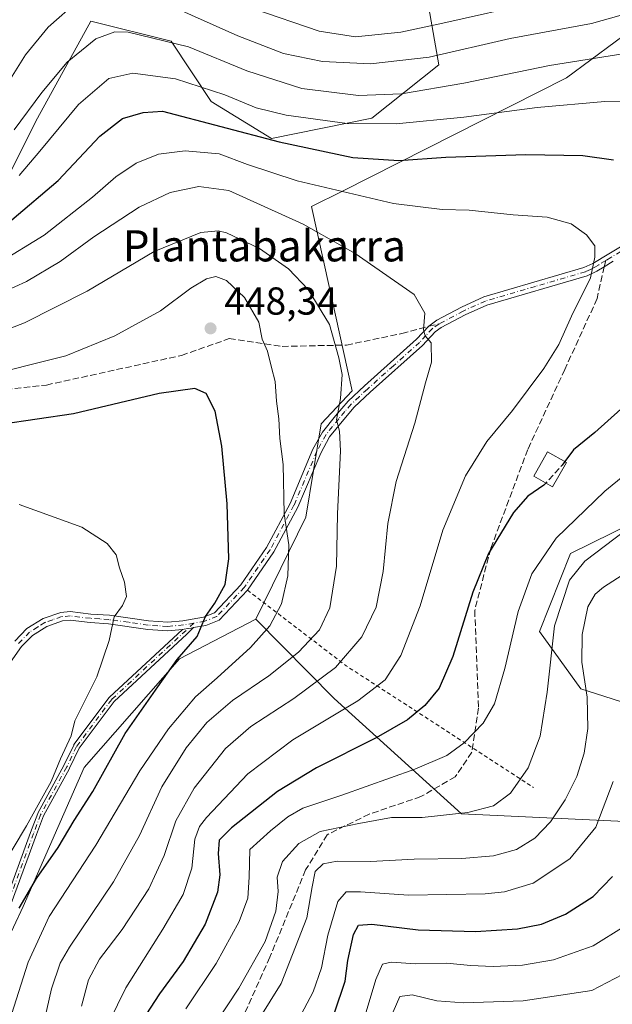
# Model space of a CAD drawing. Units: metres. Extents: x 603197 to 606617, y 4784738 to 4787104.
# Drawn here: x 603903 to 604055, y 4786641 to 4786894 of the extents above; entities that cross this region are included whole.
import ezdxf
from ezdxf.enums import TextEntityAlignment as Align

# ---------------------------------------------------------------- set-up
doc = ezdxf.new("R2010")
doc.units = ezdxf.units.M
doc.header["$MEASUREMENT"] = 0
for name, pattern in [('DGN Style 2', [1.6480167562047852, 0.988810053722871, -0.6592067024819142]), ('DGN Style 3', [2.307223458686699, 1.648016756204785, -0.6592067024819142]), ('DGN Style 4', [2.6384748266838614, 1.318413404963828, -0.6592067024819142, 0.001648016756204785, -0.6592067024819142])]:
    doc.linetypes.add(name, pattern=pattern)
for name, color, linetype, lineweight in [('Alambrada', 7, 'DGN Style 2', 0), ('Arbolado forestal CxS', 92, 'Continuous', 0), ('Camino Cxs', 7, 'Continuous', 0), ('Camino eje', 30, 'DGN Style 4', 13), ('Curva de nivel maestra', 30, 'Continuous', 30), ('Curva de nivel maestra oculto', 30, 'DGN Style 3', 30), ('Curva de nivel normal', 30, 'Continuous', 0), ('Edificación Cxs', 1, 'Continuous', 13), ('Matorral CxS', 135, 'Continuous', 0), ('Pastizal CxS', 92, 'Continuous', 0), ('Punto de cota en terreno', 7, 'Continuous', 0), ('Rótulo de punto de cota en terreno', 7, 'Continuous', 0), ('Senda', 7, 'DGN Style 3', 0), ('Senda no paivmentada conexión', 7, 'DGN Style 3', 0), ('Texto cartográfico', 7, 'Continuous', 0)]:
    doc.layers.add(name, color=color, linetype=linetype, lineweight=lineweight)
doc.styles.add('Style-Arial', font='txt')

# ---------------------------------------------------------------- blocks, each defined once
blk = doc.blocks.new('5PATER')
at = {"layer": 'Punto de cota en terreno', "linetype": 'Continuous', "lineweight": 0}
h = blk.add_hatch(color=51, dxfattribs=at)
edge = h.paths.add_edge_path()
edge.add_ellipse((0, 0), major_axis=(-0.1095731443231308, -0.1110710700762829), ratio=0.9994222409660322, start_angle=0, end_angle=360)

msp = doc.modelspace()

# ---------------------------------------------------------------- linework, layer by layer
at = {"layer": 'Alambrada', "color": 7, "linetype": 'DGN Style 2', "lineweight": 0, "extrusion": (0.6306103191578716, 0.6863105607149995, 0.3623650640206231), "elevation": 3666222.381772049, "flags": 128}
msp.add_lwpolyline([(2793955.209537812, -1424903.585825923), (2793923.452606073, -1424911.480583285), (2793866.860855271, -1424937.863140997)], dxfattribs=at)
at = {"layer": 'Arbolado forestal CxS', "color": 92, "linetype": 'Continuous', "lineweight": 0}
for points in [[(603897.7697999999, 4786849.893300001, 418.5255999999936), (603907.2200999996, 4786868.794700001, 415.3445999999968), (603920.9665000001, 4786893.7105, 412.0054999999993), (603941.5867, 4786888.5557, 414.8806999999942), (603951.8969000002, 4786873.090700001, 422.1438000000053), (603967.3630999997, 4786863.639900001, 424.3365000000049), (603993.1382999998, 4786868.795100001, 417.9054000000033), (604010.3213000001, 4786882.5419, 410.5748000000021), (604007.7435, 4786897.147100001, 401.3070000000007), (604006.8837000001, 4786909.175899999, 393.269100000005), (604018.9118999997, 4786910.894300001, 394.1071999999986), (604034.3768999996, 4786918.626300001, 391.3012000000017), (604042.9685000004, 4786928.936699999, 387.286300000007), (604037.8126999997, 4786951.274700001, 372.6214999999939), (604032.6573000001, 4786964.161900001, 364.1814000000013), (604049.8409000002, 4786983.922700001, 361.575800000006), (604064.4457, 4786998.528899999, 361.475099999996), (604087.6432999996, 4787021.7259, 364.0953000000009), (604095.3744000001, 4787038.050899999, 361.9956999999995), (604095.3309000004, 4787038.087099999, 361.9729999999981), (604116.5767000001, 4787054.097300001, 362.6549999999988), (604106.6734999996, 4787065.706700001, 357.2402000000002)], [(604007.7435, 4786897.147100001, 401.3070000000007), (604010.3213000001, 4786882.5419, 410.5748000000021), (603993.1382999998, 4786868.795100001, 417.9054000000033), (603967.3630999997, 4786863.639900001, 424.3365000000049), (603951.8969000002, 4786873.090700001, 422.1438000000053), (603941.5867, 4786888.5557, 414.8806999999942), (603920.9665000001, 4786893.7105, 412.0054999999993), (603907.2200999996, 4786868.794700001, 415.3445999999968), (603897.7697999999, 4786849.893300001, 418.5255999999936)], [(603963.3088999996, 4786740.236500001, 447.9784000000073), (603983.4543000003, 4786719.8661, 433.4958999999944), (604016.1187000005, 4786690.265699999, 416.013300000006), (604060.0103000002, 4786688.224500001, 403.4217000000062), (604061.0299000005, 4786717.824899999, 404.2976999999955), (604046.8135000002, 4786722.3827, 412.133799999996), (604036.1441000003, 4786737.051700001, 418.3294000000024), (604044.1453, 4786757.0573, 418.597299999994), (604060.3179000001, 4786765.040899999, 416.6230000000069), (604080.1523000002, 4786778.3957, 416.1987999999984), (604106.1080999998, 4786781.810699999, 410.6594999999944)], [(604061.0299000005, 4786717.824899999, 404.2976999999955), (604046.8135000002, 4786722.3827, 412.133799999996), (604036.1441000003, 4786737.051700001, 418.3294000000024), (604044.1453, 4786757.0573, 418.597299999994), (604060.3179000001, 4786765.040899999, 416.6230000000069)], [(603893.5691999998, 4786645.305500001, 452.5427000000054), (603903.6061000006, 4786666.4957, 451.0429000000004), (603919.2187000001, 4786702.183499999, 453.6508000000031), (603943.7544999998, 4786730.0657, 450.9835000000021), (603963.3088999996, 4786740.236500001, 447.9784000000073), (603983.4543000003, 4786719.8661, 433.4958999999944), (604016.1187000005, 4786690.265699999, 416.013300000006), (604060.0103000002, 4786688.224500001, 403.4217000000062)], [(603963.3088999996, 4786740.236500001, 447.9784000000073), (603943.7544999998, 4786730.0657, 450.9835000000021), (603919.2187000001, 4786702.183499999, 453.6508000000031), (603903.6061000006, 4786666.4957, 451.0429000000004), (603893.5691999998, 4786645.305500001, 452.5427000000054)]]:
    msp.add_polyline3d(points, dxfattribs=at)
at = {"layer": 'Camino Cxs', "color": 7, "linetype": 'Continuous', "lineweight": 0}
for points in [[(603901.4402000001, 4786734.620100001, 460.1585000000051), (603904.5401, 4786737.800100001, 459.4342000000034), (603908.6802000003, 4786740.4001, 458.6141000000061), (603913.2101999996, 4786741.9801, 457.8435000000027), (603915.6801000005, 4786742.190099999, 457.4774999999936), (603920.9700999996, 4786741.5601, 456.5469000000012), (603925.7100999998, 4786741.2301, 455.7482000000019), (603935.8000999996, 4786739.8301, 454.3326999999991), (603940.7001, 4786739.5001, 453.2583000000013), (603944.6002000002, 4786739.850099999, 452.3815999999933), (603949.9101, 4786740.790100001, 451.3102000000072), (603952.6801000005, 4786741.9001, 450.7220999999991), (603959.4801000003, 4786749.0601, 449.590400000001), (603966.0500999996, 4786758.6501, 447.4340999999986), (603972.1201, 4786769.960100001, 445.2584999999963), (603978.0001999997, 4786783.8301, 442.7209000000003), (603980.4301000005, 4786788.2401, 441.9462000000058), (603983.7702000003, 4786792.4001, 440.930600000007), (603987.0100999996, 4786796.1801, 440.0754000000015), (603991.2200999996, 4786800.120100001, 438.9668999999994), (604004.6001000004, 4786812.0601, 436.0008999999991), (604007.7944999998, 4786815.426899999, 435.693299999999), (604009.8000999996, 4786816.970100001, 435.7716999999975), (604016.1101000002, 4786820.300100001, 434.4738999999972), (604021.8800999997, 4786822.9301, 433.2397000000056), (604047.6001000004, 4786830.460100001, 430.7136000000028), (604049.8601000002, 4786831.540100001, 430.4100000000035), (604053.9401000004, 4786834.040100001, 429.7636999999959), (604059.1001000004, 4786837.0601, 428.8793000000006)], [(603901.4402000001, 4786734.620100001, 460.1585000000051), (603904.5401, 4786737.800100001, 459.4342000000034), (603908.6802000003, 4786740.4001, 458.6141000000061), (603913.2101999996, 4786741.9801, 457.8435000000027), (603915.6801000005, 4786742.190099999, 457.4774999999936), (603920.9700999996, 4786741.5601, 456.5469000000012), (603925.7100999998, 4786741.2301, 455.7482000000019), (603935.8000999996, 4786739.8301, 454.3326999999991), (603940.7001, 4786739.5001, 453.2583000000013), (603944.6002000002, 4786739.850099999, 452.3815999999933), (603949.9101, 4786740.790100001, 451.3102000000072), (603952.6801000005, 4786741.9001, 450.7220999999991), (603959.4801000003, 4786749.0601, 449.590400000001), (603966.0500999996, 4786758.6501, 447.4340999999986), (603972.1201, 4786769.960100001, 445.2584999999963), (603978.0001999997, 4786783.8301, 442.7209000000003), (603980.4301000005, 4786788.2401, 441.9462000000058), (603983.7702000003, 4786792.4001, 440.930600000007), (603987.0100999996, 4786796.1801, 440.0754000000015), (603991.2200999996, 4786800.120100001, 438.9668999999994), (604004.6001000004, 4786812.0601, 436.0008999999991), (604007.7944999998, 4786815.426899999, 435.693299999999), (604009.8000999996, 4786816.970100001, 435.7716999999975), (604016.1101000002, 4786820.300100001, 434.4738999999972), (604021.8800999997, 4786822.9301, 433.2397000000056), (604047.6001000004, 4786830.460100001, 430.7136000000028), (604049.8601000002, 4786831.540100001, 430.4100000000035), (604053.9401000004, 4786834.040100001, 429.7636999999959), (604059.1001000004, 4786837.0601, 428.8793000000006)], [(604055.0801999997, 4786832.140100001, 429.6750000000029), (604052.7602000004, 4786830.710100001, 430.0063999999985), (604050.9200999998, 4786829.590100001, 430.2578999999969), (604048.3901000004, 4786828.390100001, 430.5804000000062), (604022.6601, 4786820.850099999, 433.1627000000008), (604017.0900999998, 4786818.3101, 434.312699999995), (604010.9501, 4786815.0701, 435.4382000000041), (604009.4201999997, 4786814.0001, 435.4303999999975), (604006.1501000002, 4786810.4801, 435.8601000000053), (603992.7200999996, 4786798.4801, 438.5727000000043), (603988.6101000002, 4786794.6501, 439.5881999999983), (603985.4702000003, 4786790.9801, 440.375), (603982.2801000001, 4786787.0001, 441.2188000000024), (603980.0000999998, 4786782.860099999, 442.0568000000058), (603974.1201, 4786769.0001, 444.5283000000054), (603967.9401000004, 4786757.4901, 446.6408999999985), (603961.2100999998, 4786747.6601, 449.1193999999959), (603953.9501999998, 4786740.020099999, 450.3173999999999), (603950.5201000003, 4786738.6501, 450.795299999998), (603947.3240999999, 4786738.082400001, 451.2740000000049), (603946.6897, 4786737.969699999, 451.4033999999957), (603945.9028000003, 4786737.83, 451.5648999999976), (603944.8901000004, 4786737.6501, 451.7743999999948), (603944.4955000002, 4786737.615, 451.8650000000052), (603940.7301000003, 4786737.280099999, 452.8701000000001), (603935.5800999999, 4786737.620100001, 454.1175999999978), (603925.4801000003, 4786739.030099999, 455.6667000000016), (603920.7600999996, 4786739.350099999, 456.6108999999997), (603915.6401000004, 4786739.960100001, 457.5227000000014), (603913.6700999998, 4786739.790100001, 457.8371999999945), (603909.6501000002, 4786738.380100001, 458.5501999999979), (603905.9401000004, 4786736.0701, 459.3092999999935), (603903.1402000004, 4786733.200099999, 459.9513000000007), (603891.8602, 4786717.220100001, 462.850900000005)], [(604055.0801999997, 4786832.140100001, 429.6750000000029), (604052.7602000004, 4786830.710100001, 430.0063999999985), (604050.9200999998, 4786829.590100001, 430.2578999999969), (604048.3901000004, 4786828.390100001, 430.5804000000062), (604022.6601, 4786820.850099999, 433.1627000000008), (604017.0900999998, 4786818.3101, 434.312699999995), (604010.9501, 4786815.0701, 435.4382000000041), (604009.4201999997, 4786814.0001, 435.4303999999975), (604006.1501000002, 4786810.4801, 435.8601000000053), (603992.7200999996, 4786798.4801, 438.5727000000043), (603988.6101000002, 4786794.6501, 439.5881999999983), (603985.4702000003, 4786790.9801, 440.375), (603982.2801000001, 4786787.0001, 441.2188000000024), (603980.0000999998, 4786782.860099999, 442.0568000000058), (603974.1201, 4786769.0001, 444.5283000000054), (603967.9401000004, 4786757.4901, 446.6408999999985), (603961.2100999998, 4786747.6601, 449.1193999999959), (603961.2059000004, 4786747.6557, 449.1203999999998)], [(603961.2059000004, 4786747.6557, 449.1203999999998), (603953.9501999998, 4786740.020099999, 450.3173999999999), (603950.5201000003, 4786738.6501, 450.795299999998), (603947.3240999999, 4786738.082400001, 451.2740000000049)], [(603944.4955000002, 4786737.615, 451.8650000000052), (603940.7301000003, 4786737.280099999, 452.8701000000001), (603935.5800999999, 4786737.620100001, 454.1175999999978), (603925.4801000003, 4786739.030099999, 455.6667000000016), (603920.7600999996, 4786739.350099999, 456.6108999999997), (603915.6401000004, 4786739.960100001, 457.5227000000014), (603913.6700999998, 4786739.790100001, 457.8371999999945), (603909.6501000002, 4786738.380100001, 458.5501999999979), (603905.9401000004, 4786736.0701, 459.3092999999935), (603903.1402000004, 4786733.200099999, 459.9513000000007), (603891.8602, 4786717.220100001, 462.850900000005)], [(603898.0823999997, 4786665.244999999, 456.5192999999999), (603905.4996999997, 4786685.5175, 455.5145000000048), (603907.3005999997, 4786690.34, 455.8277999999991), (603907.3293000003, 4786690.407199999, 455.8304999999964), (603907.3487999998, 4786690.4451, 455.8307000000059), (603914.0575000001, 4786702.6646, 455.5092000000004), (603916.5483999997, 4786707.905300001, 455.9226000000053), (603916.5873999996, 4786707.9772, 455.9241000000038), (603916.6294999998, 4786708.0394, 455.922900000005), (603925.6709000003, 4786720.121300001, 454.670299999998), (603925.7236000003, 4786720.1842, 454.6624000000011), (603925.7657000005, 4786720.226399999, 454.6543999999994), (603944.4955000002, 4786737.615, 451.8650000000052), (603944.8901000004, 4786737.6501, 451.7743999999948), (603945.9028000003, 4786737.83, 451.5648999999976), (603946.6897, 4786737.969699999, 451.4033999999957), (603947.3240999999, 4786738.082400001, 451.2740000000049), (603946.4612999996, 4786737.257300001, 451.3338999999978), (603946.4471000005, 4786737.2437, 451.3369999999995), (603945.5647999998, 4786736.424500001, 451.5179999999964), (603926.9073000001, 4786719.1029, 453.9337999999989), (603917.9583999999, 4786707.1446, 455.2756999999983), (603915.4926000005, 4786701.956700001, 454.9089999999997), (603915.4720000001, 4786701.916300001, 454.909799999994), (603908.7791999998, 4786689.7259, 455.0798999999971), (603907.0004000004, 4786684.9627, 454.601999999999), (603899.5812999997, 4786664.6852, 455.0265000000073)], [(603898.0823999997, 4786665.244999999, 456.5192999999999), (603905.4996999997, 4786685.5175, 455.5145000000048), (603907.3005999997, 4786690.34, 455.8277999999991), (603907.3293000003, 4786690.407199999, 455.8304999999964), (603907.3487999998, 4786690.4451, 455.8307000000059), (603914.0575000001, 4786702.6646, 455.5092000000004), (603916.5483999997, 4786707.905300001, 455.9226000000053), (603916.5873999996, 4786707.9772, 455.9241000000038), (603916.6294999998, 4786708.0394, 455.922900000005), (603925.6709000003, 4786720.121300001, 454.670299999998), (603925.7236000003, 4786720.1842, 454.6624000000011), (603925.7657000005, 4786720.226399999, 454.6543999999994), (603944.4955000002, 4786737.615, 451.8650000000052)], [(603947.3240999999, 4786738.082400001, 451.2740000000049), (603946.4612999996, 4786737.257300001, 451.3338999999978), (603946.4471000005, 4786737.2437, 451.3369999999995), (603945.5647999998, 4786736.424500001, 451.5179999999964), (603926.9073000001, 4786719.1029, 453.9337999999989), (603917.9583999999, 4786707.1446, 455.2756999999983), (603915.4926000005, 4786701.956700001, 454.9089999999997), (603915.4720000001, 4786701.916300001, 454.909799999994), (603908.7791999998, 4786689.7259, 455.0798999999971), (603907.0004000004, 4786684.9627, 454.601999999999), (603899.5812999997, 4786664.6852, 455.0265000000073)], [(603947.3240999999, 4786738.082400001, 451.2740000000049), (603946.6897, 4786737.969699999, 451.4033999999957), (603945.9028000003, 4786737.83, 451.5648999999976), (603944.8901000004, 4786737.6501, 451.7743999999948), (603944.4955000002, 4786737.615, 451.8650000000052)], [(603947.3240999999, 4786738.082400001, 451.2740000000049), (603946.6897, 4786737.969699999, 451.4033999999957), (603945.9028000003, 4786737.83, 451.5648999999976), (603944.8901000004, 4786737.6501, 451.7743999999948), (603944.4955000002, 4786737.615, 451.8650000000052)]]:
    msp.add_polyline3d(points, dxfattribs=at)
at = {"layer": 'Camino eje', "color": 30, "linetype": 'DGN Style 4', "lineweight": 13}
for points in [[(604126.6651, 4786894.280099999, 415.1535000000004), (604124.1801000005, 4786892.200099999, 415.5374000000011), (604102.2901, 4786874.6851, 419.1744999999937), (604097.2351000002, 4786869.9351, 420.1803999999975), (604092.2351000002, 4786865.2401, 421.2669000000024), (604088.2550999997, 4786860.985099999, 422.2290999999968), (604084.2600999996, 4786856.710100001, 423.1989999999933), (604081.2801000001, 4786854.090100001, 423.7841000000044), (604078.3051000005, 4786851.470100001, 424.3649000000005), (604073.1651, 4786846.190099999, 425.6005000000005), (604070.1700999998, 4786843.6351, 426.389599999995), (604067.2301000003, 4786841.130100001, 427.1631000000052), (604063.6851000005, 4786838.415100001, 428.0265000000073), (604059.6551000001, 4786836.100099999, 428.8488000000071), (604057.0900999998, 4786834.600099999, 429.2991999999941), (604054.5100999996, 4786833.090100001, 429.7238000000071), (604053.1756999996, 4786832.268300001, 429.9375)], [(604053.1756999996, 4786832.268300001, 429.9375), (604051.3101000005, 4786831.1251, 430.2048000000068), (604050.3901000004, 4786830.565099999, 430.3316999999952), (604049.2600999996, 4786830.0251, 430.482600000003), (604047.9951, 4786829.425100001, 430.6451999999991), (604035.1300999997, 4786825.655099999, 431.7492000000057), (604022.2701000003, 4786821.890100001, 433.2290000000066), (604016.6001000004, 4786819.3051, 434.3991999999998), (604010.3750999998, 4786816.020099999, 435.6267999999982)], [(604010.3750999998, 4786816.020099999, 435.6267999999982), (604008.6851000005, 4786814.840100001, 435.5889000000025), (604007.0100999996, 4786813.030099999, 435.6840999999986), (604005.3750999998, 4786811.270099999, 435.9306999999972), (603998.6601, 4786805.270099999, 437.2090999999928), (603991.9700999996, 4786799.300100001, 438.7596999999951), (603989.9151, 4786797.3851, 439.3215999999957), (603987.8101000005, 4786795.415100001, 439.8006000000024), (603986.1901000004, 4786793.5251, 440.2133000000031), (603984.6201, 4786791.690099999, 440.6457999999984), (603983.0251000002, 4786789.700099999, 441.0657999999967), (603981.3551000003, 4786787.620100001, 441.5647999999928), (603979.0000999998, 4786783.345100001, 442.3816999999981), (603973.1201, 4786769.4801, 444.8747000000003), (603966.9951, 4786758.0701, 447.0053000000044), (603960.3450999996, 4786748.360099999, 449.332899999994), (603953.3151000004, 4786740.960100001, 450.4973000000027), (603950.2150999998, 4786739.720100001, 451.0430000000051), (603947.4001000002, 4786739.220100001, 451.5481)], [(603947.4001000002, 4786739.220100001, 451.5481), (603944.7451, 4786738.7501, 452.078800000003), (603940.7150999998, 4786738.390100001, 453.0500999999931), (603938.1401000004, 4786738.5601, 453.796199999997), (603935.6901000004, 4786738.725099999, 454.225900000005), (603930.6401000004, 4786739.4301, 454.9410000000062), (603925.5950999996, 4786740.130100001, 455.704700000002), (603923.2251000004, 4786740.295100001, 456.1370000000024), (603920.8651000002, 4786740.4551, 456.578999999998), (603915.6601, 4786741.075099999, 457.5), (603913.4401000004, 4786740.8851, 457.8415999999997), (603911.1750999996, 4786740.095100001, 458.225900000005), (603909.1651, 4786739.390100001, 458.5840999999928), (603907.3101000005, 4786738.235099999, 458.9521999999997), (603905.2401000002, 4786736.9351, 459.3674000000028), (603902.2901, 4786733.9101, 460.0472000000009)], [(603947.4001000002, 4786739.220100001, 451.5481), (603926.3101000005, 4786719.640100001, 454.3041999999987), (603917.2701000003, 4786707.5601, 455.6184999999969), (603914.7701000003, 4786702.300100001, 455.202099999995), (603908.0500999996, 4786690.0601, 455.4554000000062), (603906.2500999998, 4786685.2401, 455.0625), (603898.8300999999, 4786664.960100001, 455.8178000000044)]]:
    msp.add_polyline3d(points, dxfattribs=at)
at = {"layer": 'Curva de nivel maestra', "color": 30, "linetype": 'Continuous', "lineweight": 30, "flags": 128}
for points, elevation in [([(603900.6900000004, 4786842.770099999), (603912.5700000003, 4786852.840100001), (603923.2400000002, 4786864.1801), (603929.0599999996, 4786868.710100001), (603934.3600000005, 4786870.280099999), (603939.3499999996, 4786870.640100001), (603969.3200000003, 4786862.7401), (603988.2100000001, 4786858.7501), (604000.0099999999, 4786857.960100001), (604012.1500000004, 4786858.780099999), (604032.6600000003, 4786859.530099999), (604047.2800000003, 4786859.200099999), (604055.2000000002, 4786858.140100001)], 425), ([(603902.5099999999, 4786666.030099999), (603906.9800000006, 4786673.6501), (603912.5599999996, 4786681.620100001), (603916.6600000003, 4786688.550100001), (603921.4600000001, 4786696.040100001), (603929.7699999996, 4786710.870100001), (603938.1399999997, 4786722.870100001), (603943.1600000003, 4786729.870100001), (603948.2800000003, 4786735.800100001), (603950.4299999997, 4786740.940099999), (603952.8200000003, 4786744.360099999), (603955.4800000006, 4786749.100099999), (603956.3600000005, 4786755.7301), (603955.9500000002, 4786769.850099999), (603954.5800000001, 4786784.600099999), (603952.8499999996, 4786793.620100001), (603950.6100000005, 4786798.120100001), (603947.7000000002, 4786799.470100001), (603938.4800000006, 4786798.1501), (603916.4699999997, 4786792.9001), (603897.8499999996, 4786790.1801)], 450), ([(604062.8700000001, 4786799.340100001), (604050.4000000004, 4786788.190099999), (604044.9400000004, 4786783.6801), (604042.6694, 4786780.686000001)], 425), ([(604037.801, 4786775.165300001), (604037.2800000003, 4786774.590100001), (604033.1399999997, 4786771.800100001), (604029.5, 4786767.610099999), (604023.0599999996, 4786757.130100001), (604019.0300000003, 4786747.200099999), (604013.9400000004, 4786730.620100001), (604010.3899999997, 4786722.5601), (604006.6900000004, 4786718.0601), (604002.2599999999, 4786714.420100001), (603994.2300000006, 4786709.8101), (603978.8899999997, 4786702.100099999), (603968.8899999997, 4786695.9801), (603957.1100000005, 4786686.720100001), (603953.9199999999, 4786683.4901), (603953.6299999999, 4786680.110099999), (603954.04, 4786674.5801), (603953.4600000001, 4786670.1601), (603950.2999999998, 4786661.920100001), (603944.7000000002, 4786652.360099999), (603938.5899999999, 4786644.0801), (603932.8899999997, 4786635.2301)], 425), ([(603983.5599999996, 4786639.200099999), (603986.3099999996, 4786647.340100001), (603986.9299999997, 4786652.640100001), (603988.4199999999, 4786659.3301), (603989.7100000001, 4786661.7301), (603993.0800000001, 4786661.9301), (604004.9800000006, 4786660.530099999), (604019.7000000002, 4786660.110099999), (604030.4900000002, 4786660.800100001), (604036.7000000002, 4786661.960100001), (604042.8799999999, 4786664.530099999), (604049.9500000002, 4786669.050100001), (604054.9500000002, 4786674.210100001)], 400)]:
    msp.add_lwpolyline(points, dxfattribs=dict(at, elevation=elevation))
at = {"layer": 'Curva de nivel maestra oculto', "color": 30, "linetype": 'DGN Style 3', "lineweight": 30, "elevation": 425, "flags": 128}
msp.add_lwpolyline([(604042.6694, 4786780.686000001), (604041.9900000002, 4786779.790100001), (604037.801, 4786775.165300001)], dxfattribs=at)
at = {"layer": 'Curva de nivel normal', "color": 30, "linetype": 'Continuous', "lineweight": 0, "flags": 128}
for points, elevation in [([(603897.7800000003, 4786874.800000001), (603904.1699999999, 4786885.09), (603910.0099999999, 4786892.210000001), (603917.75, 4786899.01)], 410.0000000000001), ([(603941.25, 4786897.77), (603958.7300000006, 4786889.939999999), (603970.4600000001, 4786885.4), (603980.4800000006, 4786883.4), (603992.79, 4786882.789999999), (604007.8499999996, 4786884.52), (604028.6600000003, 4786889.279999999), (604049.5499999998, 4786893.119999999), (604064.7999999998, 4786897.390000001)], 410.0000000000001), ([(603962.5599999996, 4786897), (603979.5599999996, 4786891.16), (603988.9400000004, 4786889.720000001), (604000.5300000003, 4786890.859999999), (604010.5599999996, 4786893.07), (604035.8399999999, 4786898.699999999)], 405), ([(604103.7000000002, 4786894.34), (604094.6500000004, 4786892.850000001), (604081.3799999999, 4786889.609999999), (604066.1200000001, 4786886.720000001), (604038.7199999997, 4786882.310000001), (604016.7699999996, 4786877.800000001), (604000.75, 4786875.039999999), (603989.6900000004, 4786874.67), (603975.0999999996, 4786876.480000001), (603961.0499999998, 4786880.980000001), (603946.0199999996, 4786887.140000001), (603930.5599999996, 4786890.9), (603927.1399999997, 4786890.949999999), (603922.2400000002, 4786889.189999999), (603914.8899999997, 4786883.180000001), (603908.3399999999, 4786875.430000001), (603901.2400000002, 4786865.810000001)], 415.0000000000001), ([(604076.4100000003, 4786873.59), (604052.9299999997, 4786873.060000001), (604035.5599999996, 4786871.57), (604016.7599999999, 4786869.060000001), (603999.3499999996, 4786867.34), (603986.7599999999, 4786867.480000001), (603971.1100000005, 4786869.619999999), (603963.4400000004, 4786871.51), (603955.4000000004, 4786874.779999999), (603942.6900000004, 4786878.91), (603931.7699999996, 4786880.41), (603925.5899999999, 4786879.01), (603917.8200000003, 4786872.34), (603907.8899999997, 4786860.359999999), (603902.5099999999, 4786854.08)], 420), ([(603921.4699999997, 4786628.310000001), (603929.9000000004, 4786645.609999999), (603939.4600000001, 4786660.699999999), (603944.6299999999, 4786669.58), (603946.8600000005, 4786676.359999999), (603947.6200000001, 4786683.74), (603948.8300000001, 4786687.060000001), (603950.6500000004, 4786689.350000001), (603961.3099999996, 4786700.52), (603972.8300000001, 4786709.310000001), (603989.5599999996, 4786719.32), (603996.54, 4786724.689999999), (604000.5899999999, 4786730.949999999), (604005.54, 4786743.680000001), (604011.3899999997, 4786763.119999999), (604017.1399999997, 4786777.039999999), (604022.6600000003, 4786785.800000001), (604029.2199999997, 4786793.83), (604037.3200000003, 4786804.550000001), (604041.0999999996, 4786810.77), (604044.4299999997, 4786817.970000001), (604049.29, 4786827.859999999), (604050.3499999996, 4786833.189999999), (604050.4000000004, 4786836.039999999), (604048.2599999999, 4786838.890000001), (604044.2699999996, 4786841.689999999), (604038.1500000004, 4786843.439999999), (604029.4400000004, 4786844.039999999), (604018.0999999996, 4786845.230000001), (604011.1399999997, 4786845.4), (603998.6600000003, 4786846.960000001), (603973.9000000004, 4786852.720000001), (603961.1500000004, 4786856.92), (603953.8899999997, 4786859.65), (603945.1600000003, 4786860.439999999), (603938.29, 4786859.59), (603932.5999999996, 4786857.26), (603927.4000000004, 4786853.789999999), (603921.3899999997, 4786848.529999999), (603909, 4786838.77), (603897.1600000003, 4786831.630000001)], 430), ([(603895.3200000003, 4786822.77), (603904.4600000001, 4786826.92), (603913.0599999996, 4786832.02), (603921.6900000004, 4786838.4), (603933.3300000001, 4786846.01), (603941.3099999996, 4786849.720000001), (603948.6600000003, 4786851.310000001), (603956.3799999999, 4786850.289999999), (603975.5199999996, 4786841.600000001), (603988.8499999996, 4786834.130000001), (604004.0300000003, 4786823.600000001), (604006.6900000004, 4786818.76), (604006.3499999996, 4786814.51), (604006.8300000001, 4786812.930000001), (604008.3700000001, 4786811.140000001), (604008.4800000006, 4786806.220000001), (604006.9100000003, 4786800.859999999), (604004.1799999997, 4786790.529999999), (603999.3799999999, 4786775.529999999), (603997.2100000001, 4786764.800000001), (603996.0599999996, 4786752.470000001), (603994.2300000006, 4786743.279999999), (603990.5099999999, 4786735.74), (603983.75, 4786727.869999999), (603973.0499999998, 4786719.880000001), (603962.0199999996, 4786712.699999999), (603955.54, 4786707.08), (603947.5, 4786696.850000001), (603942.7699999996, 4786688.470000001), (603939.79, 4786679.59), (603935.8200000003, 4786671.01), (603929.0300000003, 4786660.619999999), (603923.2000000002, 4786652.949999999), (603920.3700000001, 4786647.65), (603918.5199999996, 4786640.930000001)], 435), ([(603908.4800000006, 4786634.789999999), (603910.8600000005, 4786645.369999999), (603913.1200000001, 4786651.91), (603915.4500000002, 4786656.07), (603926.7999999998, 4786672.82), (603933.4100000003, 4786684.689999999), (603939.1500000004, 4786697.199999999), (603945.4100000003, 4786707.199999999), (603950.7699999996, 4786713.75), (603957.3399999999, 4786719.380000001), (603966.6699999999, 4786725.720000001), (603974.2800000003, 4786731.75), (603979.6399999997, 4786737.51), (603982.3399999999, 4786743.180000001), (603984.04, 4786753.800000001), (603984.3399999999, 4786767.300000001), (603985.0599999996, 4786783.439999999), (603984.8200000003, 4786788.449999999), (603984.0800000001, 4786791.380000001), (603985.1100000005, 4786796.880000001), (603985.5199999996, 4786803.02), (603984.6500000004, 4786807.33), (603982.2300000006, 4786815.890000001), (603976.7400000002, 4786824.859999999), (603971.6799999997, 4786830.140000001), (603964.2400000002, 4786835.369999999), (603955.79, 4786839.42), (603953.6699999999, 4786839.939999999), (603949.2400000002, 4786839.470000001), (603937.2599999999, 4786834.58), (603919.9800000006, 4786824.439999999), (603903.9199999999, 4786816.32), (603894.7699999996, 4786812.810000001)], 440), ([(603900.0199999996, 4786636.880000001), (603904.8399999999, 4786652.210000001), (603910.2400000002, 4786663.9), (603922.2199999997, 4786682.27), (603933.5599999996, 4786701.350000001), (603940.8899999997, 4786712.09), (603947.8399999999, 4786720.279999999), (603953.4199999999, 4786725.140000001), (603961.9299999997, 4786732.960000001), (603966.9299999997, 4786738.539999999), (603969.9400000004, 4786744.16), (603971.5700000003, 4786751.34), (603971.7800000003, 4786759.33), (603970.5899999999, 4786767.27), (603970.3399999999, 4786779.9), (603969.4800000006, 4786786.619999999), (603969.25, 4786791.630000001), (603968.6699999999, 4786796.180000001), (603968.2800000003, 4786801.25), (603967.3099999996, 4786804.869999999), (603966.3300000001, 4786809.01), (603964.9400000004, 4786812.119999999), (603964.0899999999, 4786816.430000001), (603960.4000000004, 4786822.82), (603955.7999999998, 4786827.180000001), (603953.0499999998, 4786828.17), (603950.6399999997, 4786827.600000001), (603946.6600000003, 4786825.189999999), (603938.8499999996, 4786819.359999999), (603927.1500000004, 4786812.949999999), (603914.4900000002, 4786807.859999999), (603891.6100000005, 4786802.07)], 445), ([(603945.3700000001, 4786640.210000001), (603953.1200000001, 4786651.880000001), (603959.0300000003, 4786662.680000001), (603961.2400000002, 4786668.67), (603961.6299999999, 4786673.980000001), (603961.8099999996, 4786681.109999999), (603967.1299999999, 4786685.869999999), (603971.5499999998, 4786689.51), (603975.4400000004, 4786691.77), (603985.4500000002, 4786695.060000001), (604004.1799999997, 4786701.720000001), (604012.3799999999, 4786705.279999999), (604016.8499999996, 4786708.52), (604021.7199999997, 4786713.560000001), (604024.6100000005, 4786718.539999999), (604027.25, 4786727.539999999), (604030.7000000002, 4786742.199999999), (604034.25, 4786751.869999999), (604040.4699999997, 4786761.01), (604052.9500000002, 4786773.130000001), (604062.2999999998, 4786780.680000001)], 420), ([(603902.5300000003, 4786769.699999999), (603918.6799999997, 4786763.82), (603925.1100000005, 4786759.619999999), (603927.4199999999, 4786756.720000001), (603928.3200000003, 4786753.42), (603929.5999999996, 4786749.75), (603930.0700000003, 4786746.02), (603929.1200000001, 4786743.76), (603926.9500000002, 4786740.83), (603925.6299999999, 4786734.74), (603922.4900000002, 4786725.439999999), (603916.8399999999, 4786714.140000001), (603915.9400000004, 4786710.26), (603913.1600000003, 4786704.369999999), (603910.75, 4786698.539999999), (603908.6699999999, 4786694.869999999), (603904.4600000001, 4786687.199999999), (603897.7999999998, 4786676.199999999)], 455), ([(603946.5, 4786626.65), (603958.9400000004, 4786645.550000001), (603965.7100000001, 4786657.539999999), (603968.4400000004, 4786665.32), (603969.04, 4786670.32), (603968.79, 4786673.980000001), (603970.1699999999, 4786678.08), (603974.3899999997, 4786682.699999999), (603979.8899999997, 4786685.720000001), (603989.79, 4786687.76), (603998.2000000002, 4786689.359999999), (604006.0199999996, 4786689.34), (604017.7400000002, 4786690.58), (604024.3499999996, 4786692.289999999), (604028.7300000006, 4786695.59), (604033.2800000003, 4786702.039999999), (604036.3799999999, 4786710.199999999), (604038.1799999997, 4786721.539999999), (604040.0099999999, 4786738.539999999), (604043.9000000004, 4786750.27), (604047.8200000003, 4786755.140000001), (604063.3799999999, 4786766.930000001)], 415.0000000000001), ([(604070.8200000003, 4786760.15), (604052.6100000005, 4786748.41), (604050.5, 4786746.689999999), (604048.6200000001, 4786743.42), (604047.1699999999, 4786736.27), (604047.04, 4786729.199999999), (604048.4299999997, 4786720.199999999), (604048.5700000003, 4786712.199999999), (604047.6200000001, 4786705.869999999), (604045.7599999999, 4786699.869999999), (604042.8099999996, 4786693.869999999), (604039.04, 4786688.199999999), (604034.9900000002, 4786684.039999999), (604030.2999999998, 4786681.130000001), (604024.3600000005, 4786679.460000001), (604016.2599999999, 4786678.82), (604004, 4786678.640000001), (603992.8099999996, 4786678.08), (603984.2400000002, 4786678.16), (603980.6100000005, 4786677.42), (603978.5999999996, 4786675.49), (603977.7800000003, 4786671.539999999), (603976.4600000001, 4786663.539999999), (603969.8300000001, 4786646.76), (603960.9299999997, 4786632.42)], 410.0000000000001), ([(604055.0899999999, 4786698.560000001), (604050.6799999997, 4786686.84), (604043.9600000001, 4786678.720000001), (604034.5499999998, 4786672.52), (604027.1900000004, 4786670.279999999), (604022.2199999997, 4786669.699999999), (604002.5599999996, 4786669.380000001), (603990.2300000006, 4786670.279999999), (603986.5599999996, 4786670.230000001), (603984.3899999997, 4786667.74), (603981.8200000003, 4786659.100000001), (603980.2100000001, 4786650.710000001), (603978.0599999996, 4786644.550000001), (603972.7400000002, 4786634.550000001)], 405), ([(604057.8899999997, 4786661.33), (604049.9600000001, 4786656.42), (604039.7699999996, 4786652.82), (604031.7699999996, 4786651.439999999), (604024.2400000002, 4786651.109999999), (604018.4800000006, 4786651.32), (604012.4000000004, 4786651.939999999), (604004.4199999999, 4786651.74), (603998.0999999996, 4786652.199999999), (603995.8499999996, 4786651.66), (603994.1399999997, 4786647.75), (603990.6699999999, 4786636)], 395), ([(604059.4600000001, 4786650.100000001), (604049.5999999996, 4786644.930000001), (604032, 4786642.32), (604016.7800000003, 4786641.779999999), (604009.8499999996, 4786642.310000001), (604003.5, 4786643.850000001), (604000.3300000001, 4786643.350000001), (603998.5700000003, 4786639.470000001)], 390.0000000000001)]:
    msp.add_lwpolyline(points, dxfattribs=dict(at, elevation=elevation))
at = {"layer": 'Edificación Cxs', "color": 1, "linetype": 'Continuous', "lineweight": 13}
msp.add_polyline3d([(604043.0701000001, 4786780.460100001, 426.3583000000072), (604039.5301000001, 4786774.190099999, 427.2495000000054), (604034.6901000004, 4786776.920100001, 428.8371999999945), (604038.2301000003, 4786783.190099999, 428.5957999999956), (604043.0701000001, 4786780.460100001, 426.3583000000072)], dxfattribs=at)
msp.add_3dface([(604043.0701000001, 4786780.460100001, 428.8371999999945), (604039.5301000001, 4786774.190099999, 428.8371999999945), (604034.6901000004, 4786776.920100001, 428.8371999999945), (604038.2301000003, 4786783.190099999, 428.8371999999945)], dxfattribs=at)
at = {"layer": 'Matorral CxS', "color": 135, "linetype": 'Continuous', "lineweight": 0}
for points in [[(603897.7697999999, 4786849.893300001, 418.5255999999936), (603907.2200999996, 4786868.794700001, 415.3445999999968), (603920.9665000001, 4786893.7105, 412.0054999999993), (603941.5867, 4786888.5557, 414.8806999999942), (603951.8969000002, 4786873.090700001, 422.1438000000053), (603967.3630999997, 4786863.639900001, 424.3365000000049), (603993.1382999998, 4786868.795100001, 417.9054000000033), (604010.3213000001, 4786882.5419, 410.5748000000021), (604007.7435, 4786897.147100001, 401.3070000000007), (604006.8837000001, 4786909.175899999, 393.269100000005), (604018.9118999997, 4786910.894300001, 394.1071999999986), (604034.3768999996, 4786918.626300001, 391.3012000000017), (604042.9685000004, 4786928.936699999, 387.286300000007), (604037.8126999997, 4786951.274700001, 372.6214999999939), (604032.6573000001, 4786964.161900001, 364.1814000000013), (604049.8409000002, 4786983.922700001, 361.575800000006), (604064.4457, 4786998.528899999, 361.475099999996), (604087.6432999996, 4787021.7259, 364.0953000000009), (604095.3744000001, 4787038.050899999, 361.9956999999995), (604095.3309000004, 4787038.087099999, 361.9729999999981), (604116.5767000001, 4787054.097300001, 362.6549999999988), (604106.6736000003, 4787065.706599999, 357.2403000000049), (604362.7023999998, 4787069.658600001, 335.7262999999948)], [(603897.7697999999, 4786849.893300001, 418.5255999999936), (603907.2200999996, 4786868.794700001, 415.3445999999968), (603920.9665000001, 4786893.7105, 412.0054999999993), (603941.5867, 4786888.5557, 414.8806999999942), (603951.8969000002, 4786873.090700001, 422.1438000000053), (603967.3630999997, 4786863.639900001, 424.3365000000049), (603993.1382999998, 4786868.795100001, 417.9054000000033), (604010.3213000001, 4786882.5419, 410.5748000000021), (604007.7435, 4786897.147100001, 401.3070000000007), (604006.8837000001, 4786909.175899999, 393.269100000005), (604018.9118999997, 4786910.894300001, 394.1071999999986), (604034.3768999996, 4786918.626300001, 391.3012000000017), (604042.9685000004, 4786928.936699999, 387.286300000007), (604037.8126999997, 4786951.274700001, 372.6214999999939), (604032.6573000001, 4786964.161900001, 364.1814000000013), (604049.8409000002, 4786983.922700001, 361.575800000006), (604064.4457, 4786998.528899999, 361.475099999996), (604087.6432999996, 4787021.7259, 364.0953000000009), (604095.3744000001, 4787038.050899999, 361.9956999999995), (604095.3309000004, 4787038.087099999, 361.9729999999981), (604116.5767000001, 4787054.097300001, 362.6549999999988), (604106.6734999996, 4787065.706700001, 357.2402000000002)], [(604203.0588999996, 4786906.956700001, 395.1974999999948), (604205.5093, 4786911.7597, 394.9967000000034), (604220.1775000002, 4786938.432700001, 392.4864999999991), (604220.1771, 4786957.1031, 393.9818999999989), (604214.7207000004, 4786962.559699999, 395.645399999994), (604203.8690999999, 4786973.411699999, 398.3962999999931), (604200.1722999997, 4786977.108700001, 399.340200000006), (604198.7885999996, 4786976.856699999, 399.5850999999966), (604185.5022999998, 4786974.440099999, 402.2179000000033), (604176.6322999997, 4786964.584100001, 404.4790999999968), (604176.6277000001, 4786964.5888, 404.4792000000016), (604160.8896000005, 4786975.115, 401.6496999999945), (604131.1239, 4786950.641000001, 402.0286000000052), (604099.3739999998, 4786920.875299999, 404.9786000000022), (604043.1497999998, 4786879.203400001, 416.5562000000064), (603985.6028000005, 4786850.099099999, 429.5525000000052), (603977.6653000005, 4786846.1304, 432.8191999999981), (603983.7889, 4786818.2961, 440.0525000000052), (603988.0604999998, 4786798.8794, 440.226800000004), (603988.0683000004, 4786798.865800001, 440.2244999999967), (603980.1299000002, 4786790.397700001, 442.561400000006), (603976.1294999998, 4786766.3915, 444.1667000000016), (603963.3088999996, 4786740.236500001, 447.9784000000073)], [(604099.3739999998, 4786920.875299999, 404.9786000000022), (604043.1497999998, 4786879.203400001, 416.5562000000064), (603985.6028000005, 4786850.099099999, 429.5525000000052), (603977.6653000005, 4786846.1304, 432.8191999999981), (603983.7889, 4786818.2961, 440.0525000000052), (603988.0604999998, 4786798.8794, 440.226800000004), (603988.0683000004, 4786798.865800001, 440.2244999999967), (603980.1299000002, 4786790.397700001, 442.561400000006), (603976.1294999998, 4786766.3915, 444.1667000000016), (603963.3088999996, 4786740.236500001, 447.9784000000073), (603943.7544999998, 4786730.0657, 450.9835000000021), (603919.2187000001, 4786702.183499999, 453.6508000000031), (603903.6061000006, 4786666.4957, 451.0429000000004), (603893.5691999998, 4786645.305500001, 452.5427000000054)], [(603963.3088999996, 4786740.236500001, 447.9784000000073), (603943.7544999998, 4786730.0657, 450.9835000000021), (603919.2187000001, 4786702.183499999, 453.6508000000031), (603903.6061000006, 4786666.4957, 451.0429000000004), (603893.5691999998, 4786645.305500001, 452.5427000000054)]]:
    msp.add_polyline3d(points, dxfattribs=at)
at = {"layer": 'Pastizal CxS', "color": 92, "linetype": 'Continuous', "lineweight": 0}
for points in [[(604203.0588999996, 4786906.956700001, 395.1974999999948), (604205.5093, 4786911.7597, 394.9967000000034), (604220.1775000002, 4786938.432700001, 392.4864999999991), (604220.1771, 4786957.1031, 393.9818999999989), (604214.7207000004, 4786962.559699999, 395.645399999994), (604203.8690999999, 4786973.411699999, 398.3962999999931), (604200.1722999997, 4786977.108700001, 399.340200000006), (604198.7885999996, 4786976.856699999, 399.5850999999966), (604185.5022999998, 4786974.440099999, 402.2179000000033), (604176.6322999997, 4786964.584100001, 404.4790999999968), (604176.6277000001, 4786964.5888, 404.4792000000016), (604160.8896000005, 4786975.115, 401.6496999999945), (604131.1239, 4786950.641000001, 402.0286000000052), (604099.3739999998, 4786920.875299999, 404.9786000000022), (604043.1497999998, 4786879.203400001, 416.5562000000064), (603985.6028000005, 4786850.099099999, 429.5525000000052), (603977.6653000005, 4786846.1304, 432.8191999999981), (603983.7889, 4786818.2961, 440.0525000000052), (603988.0604999998, 4786798.8794, 440.226800000004), (603988.0683000004, 4786798.865800001, 440.2244999999967), (603980.1299000002, 4786790.397700001, 442.561400000006), (603976.1294999998, 4786766.3915, 444.1667000000016), (603963.3088999996, 4786740.236500001, 447.9784000000073)], [(604060.0103000002, 4786688.224500001, 403.4217000000062), (604016.1187000005, 4786690.265699999, 416.013300000006), (603983.4543000003, 4786719.8661, 433.4958999999944), (603963.3088999996, 4786740.236500001, 447.9784000000073), (603976.1294999998, 4786766.3915, 444.1667000000016), (603980.1299000002, 4786790.397700001, 442.561400000006), (603988.0683000004, 4786798.865800001, 440.2244999999967), (603988.0604999998, 4786798.8794, 440.226800000004), (603983.7889, 4786818.2961, 440.0525000000052), (603977.6653000005, 4786846.1304, 432.8191999999981), (603985.6028000005, 4786850.099099999, 429.5525000000052), (604043.1497999998, 4786879.203400001, 416.5562000000064), (604099.3739999998, 4786920.875299999, 404.9786000000022)], [(603963.3088999996, 4786740.236500001, 447.9784000000073), (603983.4543000003, 4786719.8661, 433.4958999999944), (604016.1187000005, 4786690.265699999, 416.013300000006), (604060.0103000002, 4786688.224500001, 403.4217000000062), (604061.0299000005, 4786717.824899999, 404.2976999999955), (604046.8135000002, 4786722.3827, 412.133799999996), (604036.1441000003, 4786737.051700001, 418.3294000000024), (604044.1453, 4786757.0573, 418.597299999994), (604060.3179000001, 4786765.040899999, 416.6230000000069), (604080.1523000002, 4786778.3957, 416.1987999999984), (604106.1080999998, 4786781.810699999, 410.6594999999944)], [(604060.3179000001, 4786765.040899999, 416.6230000000069), (604044.1453, 4786757.0573, 418.597299999994), (604036.1441000003, 4786737.051700001, 418.3294000000024), (604046.8135000002, 4786722.3827, 412.133799999996), (604061.0299000005, 4786717.824899999, 404.2976999999955)]]:
    msp.add_polyline3d(points, dxfattribs=at)
at = {"layer": 'Senda', "color": 7, "linetype": 'DGN Style 3', "lineweight": 0}
for points in [[(603768.4835000001, 4786963.736199999, 371.0233000000007), (603781.8756999997, 4786937.9143, 385.9468000000052), (603787.8289000001, 4786917.078299999, 388.3579000000027), (603787.8289000001, 4786901.5341, 396.8313000000053), (603788.8211000003, 4786881.3595, 398.0883999999933), (603789.8132999997, 4786861.515699999, 416.2397000000055), (603793.4512999998, 4786841.3413, 425.8687000000064), (603796.0970999999, 4786821.1667, 439.5902999999962), (603800.0658999998, 4786809.260500001, 449.8442000000068), (603812.9643000001, 4786806.614499999, 445.7253999999957), (603848.3525, 4786801.984300001, 445.9925999999978), (603883.0790999997, 4786797.3541, 447.1633000000002), (603909.5374999996, 4786800.330700001, 447.6913999999961), (603944.2641000003, 4786807.9375, 448.664300000004), (603956.5011, 4786812.2369, 448.0957999999956), (603970.0610999997, 4786810.252699999, 444.7535999999964), (603986.5975000003, 4786810.5833, 439.8889999999956), (604000.8189000003, 4786813.559900001, 436.6251000000047), (604007.7944999998, 4786815.426899999, 435.693299999999)], [(604052.7600999996, 4786830.710100001, 430.0063999999985), (604050.9600999998, 4786822.5001, 430.0054999999993), (604042.6700999998, 4786804.3201, 429.5034000000014), (604033.1601, 4786783.790100001, 429.8845000000001), (604023.6501000002, 4786758.370100001, 425.663400000005), (604019.5401, 4786742.450099999, 425.0237000000052), (604020.5401, 4786717.440099999, 421.4734999999928), (604018.8000999996, 4786706.0701, 419.8776000000071), (604014.5601000005, 4786699.790100001, 419.1306000000041), (604005.7200999996, 4786694.690099999, 424.5059000000037), (603992.4401000004, 4786690.200099999, 429.757700000002), (603981.6401000004, 4786684.920100001, 430.1998000000021), (603976.1201, 4786675.870100001, 419.9337999999989), (603966.9401000004, 4786653.470100001, 419.8510999999999), (603958.6401000004, 4786635.100099999, 419.094299999997)]]:
    msp.add_polyline3d(points, dxfattribs=at)
at = {"layer": 'Senda no paivmentada conexión', "color": 7, "linetype": 'DGN Style 3', "lineweight": 0, "extrusion": (0.01100035559471623, 0.04124339290572691, 0.9990885720087153), "elevation": 204499.5493890545, "flags": 128}
msp.add_lwpolyline([(649959.7614280012, -4776439.660623984), (649959.761428001, -4776438.046480928)], dxfattribs=at)
at = {"layer": 'Senda no paivmentada conexión', "color": 7, "linetype": 'DGN Style 3', "lineweight": 0, "extrusion": (0.02446818496467288, 0.005624477765265425, 0.9996847869075545), "elevation": 42137.86733472624, "flags": 128}
msp.add_lwpolyline([(4529835.515515468, -1660494.546622906), (4529835.515515469, -1660497.195359369)], dxfattribs=at)

# ---------------------------------------------------------------- block references
at = {"layer": 'Punto de cota en terreno', "color": 7, "linetype": 'Continuous', "lineweight": 0, "xscale": 10, "yscale": 10, "zscale": 10}
msp.add_blockref('5PATER', (603951.7000000002, 4786814.869999999, 448.3399999999965), dxfattribs=at)

# ---------------------------------------------------------------- texts
at = {"layer": 'Rótulo de punto de cota en terreno', "color": 7, "linetype": 'Continuous', "lineweight": 0, "style": 'Style-Arial'}
msp.add_text('448,34', height=7.000000000000002, dxfattribs=at).set_placement((603955.2278000005, 4786818.397800001))
at = {"layer": 'Texto cartográfico', "color": 7, "linetype": 'Continuous', "lineweight": 0, "style": 'Style-Arial'}
msp.add_text('Plantabakarra', height=8, dxfattribs=at).set_placement((603965.4975865851, 4786836.06015), align=Align.MIDDLE_CENTER)

doc.saveas('drawing.dxf')
